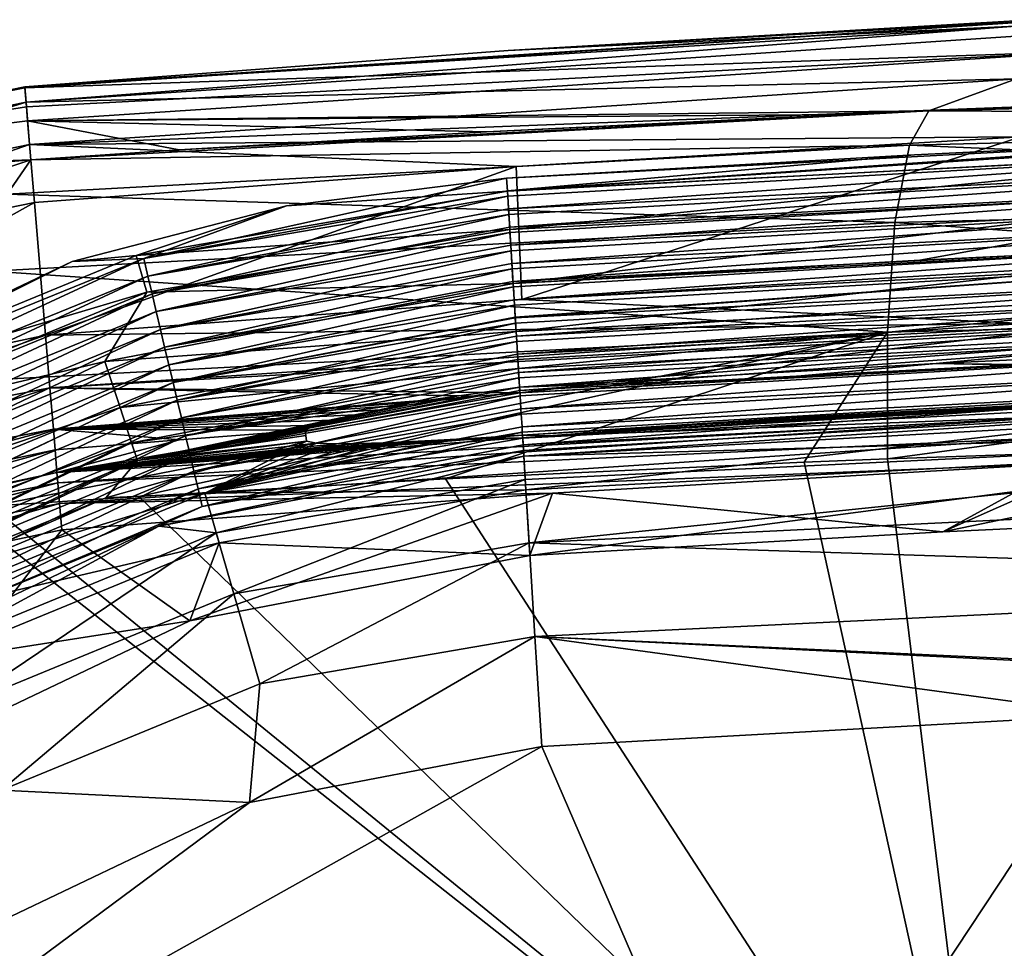
# Model space of a CAD drawing. Units: millimetres. Extents: x -186 to 175, y -432 to 92.
# Drawn here: x -145 to -128, y 75 to 91 of the extents above; entities that cross this region are included whole.
import ezdxf

# ---------------------------------------------------------------- set-up
doc = ezdxf.new("R2010")
doc.units = ezdxf.units.MM
doc.header["$LTSCALE"] = 65.185185
for name, color, linetype in [('104', 7, 'CONTINUOUS'), ('105', 7, 'CONTINUOUS'), ('107', 7, 'CONTINUOUS'), ('108', 7, 'CONTINUOUS'), ('111', 7, 'CONTINUOUS'), ('112', 7, 'CONTINUOUS'), ('12', 7, 'CONTINUOUS'), ('120', 7, 'CONTINUOUS'), ('121', 7, 'CONTINUOUS'), ('127', 7, 'CONTINUOUS'), ('128', 7, 'CONTINUOUS'), ('13', 7, 'CONTINUOUS'), ('15', 7, 'CONTINUOUS'), ('16', 7, 'CONTINUOUS'), ('174', 7, 'CONTINUOUS'), ('175', 7, 'CONTINUOUS'), ('183', 7, 'CONTINUOUS'), ('2', 7, 'CONTINUOUS'), ('28', 7, 'CONTINUOUS'), ('29', 7, 'CONTINUOUS'), ('5', 7, 'CONTINUOUS'), ('59', 7, 'CONTINUOUS'), ('6', 7, 'CONTINUOUS'), ('60', 7, 'CONTINUOUS'), ('85', 7, 'CONTINUOUS'), ('86', 7, 'CONTINUOUS'), ('95', 7, 'CONTINUOUS'), ('96', 7, 'CONTINUOUS')]:
    doc.layers.add(name, color=color, linetype=linetype)

msp = doc.modelspace()

# ---------------------------------------------------------------- linework, layer by layer
at = {"layer": '104', "linetype": 'Continuous'}
for points in [[(-136.188, 90.619, 319.008), (-144.5, 89.996, 319.008), (-126.729, 91.148, 321.795), (-136.188, 90.619, 319.008)], [(-126.729, 91.148, 321.795), (-144.5, 89.996, 319.008), (-144.498, 89.977, 321.886), (-126.729, 91.148, 321.795)], [(-126.729, 91.148, 321.795), (-144.498, 89.977, 321.886), (-126.153, 90.606, 341.894), (-126.729, 91.148, 321.795)], [(-127.476, 91.129, 319.008), (-136.188, 90.619, 319.008), (-126.729, 91.148, 321.795), (-127.476, 91.129, 319.008)], [(-126.153, 90.606, 341.894), (-144.498, 89.977, 321.886), (-144.471, 89.649, 336.203), (-126.153, 90.606, 341.894)], [(-144.451, 89.41, 341.896), (-126.153, 90.606, 341.894), (-144.471, 89.649, 336.203), (-144.451, 89.41, 341.896)], [(-126.153, 90.606, 341.894), (-144.451, 89.41, 341.896), (-128.96, 89.58, 356.279), (-126.153, 90.606, 341.894)], [(-124.074, 89.757, 357.107), (-126.153, 90.606, 341.894), (-128.96, 89.58, 356.279), (-124.074, 89.757, 357.107)], [(-128.96, 89.58, 356.279), (-144.451, 89.41, 341.896), (-130.397, 89.52, 356.028), (-128.96, 89.58, 356.279)], [(-130.397, 89.52, 356.028), (-144.451, 89.41, 341.896), (-136.564, 89.222, 354.907), (-130.397, 89.52, 356.028)], [(-136.564, 89.222, 354.907), (-144.451, 89.41, 341.896), (-141.847, 88.91, 353.893), (-136.564, 89.222, 354.907)], [(-141.847, 88.91, 353.893), (-144.451, 89.41, 341.896), (-144.395, 88.74, 353.379), (-141.847, 88.91, 353.893)]]:
    msp.add_3dface(points, dxfattribs=at)
at = {"layer": '105', "linetype": 'Continuous'}
for points in [[(-144.498, 89.977, 321.886), (-144.5, 89.996, 319.008), (-152.045, 88.451, 319.008), (-144.498, 89.977, 321.886)], [(-144.471, 89.649, 336.203), (-144.498, 89.977, 321.886), (-152.045, 88.451, 319.008), (-144.471, 89.649, 336.203)], [(-144.451, 89.41, 341.896), (-144.471, 89.649, 336.203), (-152.045, 88.451, 319.008), (-144.451, 89.41, 341.896)], [(-144.395, 88.74, 353.379), (-144.451, 89.41, 341.896), (-152.045, 88.451, 319.008), (-144.395, 88.74, 353.379)], [(-144.395, 88.74, 353.379), (-152.045, 88.451, 319.008), (-145.027, 88.689, 353.264), (-144.395, 88.74, 353.379)]]:
    msp.add_3dface(points, dxfattribs=at)
at = {"layer": '107', "linetype": 'Continuous'}
for points in [[(-109.265, 90.074, 359.372), (-124.074, 89.757, 357.107), (-128.96, 89.58, 356.279), (-109.265, 90.074, 359.372)], [(-109.265, 90.074, 359.372), (-128.96, 89.58, 356.279), (-109.538, 89.481, 361.5), (-109.265, 90.074, 359.372)], [(-128.96, 89.58, 356.279), (-141.847, 88.91, 353.893), (-144.395, 88.74, 353.379), (-128.96, 89.58, 356.279)], [(-128.96, 89.58, 356.279), (-144.395, 88.74, 353.379), (-129.29, 88.99, 358.395), (-128.96, 89.58, 356.279)], [(-128.96, 89.58, 356.279), (-136.564, 89.222, 354.907), (-141.847, 88.91, 353.893), (-128.96, 89.58, 356.279)], [(-128.96, 89.58, 356.279), (-130.397, 89.52, 356.028), (-136.564, 89.222, 354.907), (-128.96, 89.58, 356.279)], [(-109.538, 89.481, 361.5), (-128.96, 89.58, 356.279), (-129.29, 88.99, 358.395), (-109.538, 89.481, 361.5)], [(-109.77, 88.147, 363.266), (-109.538, 89.481, 361.5), (-129.29, 88.99, 358.395), (-109.77, 88.147, 363.266)], [(-129.29, 88.99, 358.395), (-144.395, 88.74, 353.379), (-144.801, 88.149, 355.475), (-129.29, 88.99, 358.395)], [(-129.542, 87.662, 360.157), (-129.29, 88.99, 358.395), (-144.801, 88.149, 355.475), (-129.542, 87.662, 360.157)], [(-129.542, 87.662, 360.157), (-109.77, 88.147, 363.266), (-129.29, 88.99, 358.395), (-129.542, 87.662, 360.157)], [(-145.072, 86.827, 357.232), (-129.542, 87.662, 360.157), (-144.801, 88.149, 355.475), (-145.072, 86.827, 357.232)], [(-109.912, 86.255, 364.43), (-109.77, 88.147, 363.266), (-129.542, 87.662, 360.157), (-109.912, 86.255, 364.43)], [(-129.669, 85.778, 361.327), (-129.542, 87.662, 360.157), (-145.072, 86.827, 357.232), (-129.669, 85.778, 361.327)], [(-129.669, 85.778, 361.327), (-109.912, 86.255, 364.43), (-129.542, 87.662, 360.157), (-129.669, 85.778, 361.327)], [(-145.171, 84.954, 358.41), (-129.669, 85.778, 361.327), (-145.072, 86.827, 357.232), (-145.171, 84.954, 358.41)], [(-129.667, 83.596, 361.741), (-109.912, 86.255, 364.43), (-129.669, 85.778, 361.327), (-129.667, 83.596, 361.741)], [(-129.667, 83.596, 361.741), (-124.782, 83.766, 362.568), (-109.912, 86.255, 364.43), (-129.667, 83.596, 361.741)], [(-145.085, 82.784, 358.85), (-129.669, 85.778, 361.327), (-145.171, 84.954, 358.41), (-145.085, 82.784, 358.85)], [(-145.085, 82.784, 358.85), (-142.541, 82.954, 359.357), (-129.669, 85.778, 361.327), (-145.085, 82.784, 358.85)], [(-142.541, 82.954, 359.357), (-137.265, 83.253, 360.371), (-129.669, 85.778, 361.327), (-142.541, 82.954, 359.357)], [(-137.265, 83.253, 360.371), (-131.103, 83.539, 361.49), (-129.669, 85.778, 361.327), (-137.265, 83.253, 360.371)], [(-131.103, 83.539, 361.49), (-129.667, 83.596, 361.741), (-129.669, 85.778, 361.327), (-131.103, 83.539, 361.49)]]:
    msp.add_3dface(points, dxfattribs=at)
at = {"layer": '108', "linetype": 'Continuous'}
for points in [[(-144.395, 88.74, 353.379), (-145.027, 88.689, 353.264), (-146, 88.204, 354.828), (-144.395, 88.74, 353.379)], [(-144.801, 88.149, 355.475), (-144.395, 88.74, 353.379), (-146, 88.204, 354.828), (-144.801, 88.149, 355.475)]]:
    msp.add_3dface(points, dxfattribs=at)
at = {"layer": '111', "linetype": 'Continuous'}
for points in [[(-131.349, 84.301, 320.857), (-126.698, 84.555, 320.842), (-135.495, 83.996, 321.156), (-131.349, 84.301, 320.857)], [(-135.495, 83.996, 321.156), (-126.698, 84.555, 320.842), (-126.657, 84.532, 320.999), (-135.495, 83.996, 321.156)], [(-126.614, 84.509, 321.156), (-135.495, 83.996, 321.156), (-126.657, 84.532, 320.999), (-126.614, 84.509, 321.156)], [(-135.944, 84.008, 320.894), (-131.349, 84.301, 320.857), (-135.495, 83.996, 321.156), (-135.944, 84.008, 320.894)], [(-139.682, 84.093, 318.687), (-139.669, 83.999, 319.289), (-143.947, 83.365, 321.156), (-139.682, 84.093, 318.687)], [(-141.843, 83.928, 318.687), (-139.682, 84.093, 318.687), (-143.947, 83.365, 321.156), (-141.843, 83.928, 318.687)], [(-136.658, 83.961, 320.882), (-135.944, 84.008, 320.894), (-143.947, 83.365, 321.156), (-136.658, 83.961, 320.882)], [(-143.947, 83.365, 321.156), (-135.944, 84.008, 320.894), (-135.495, 83.996, 321.156), (-143.947, 83.365, 321.156)], [(-139.669, 83.999, 319.289), (-139.655, 83.904, 319.891), (-143.947, 83.365, 321.156), (-139.669, 83.999, 319.289)], [(-137.291, 83.924, 320.839), (-136.658, 83.961, 320.882), (-143.947, 83.365, 321.156), (-137.291, 83.924, 320.839)], [(-143.979, 83.754, 318.687), (-141.843, 83.928, 318.687), (-143.947, 83.365, 321.156), (-143.979, 83.754, 318.687)], [(-137.845, 83.896, 320.771), (-137.291, 83.924, 320.839), (-143.947, 83.365, 321.156), (-137.845, 83.896, 320.771)], [(-139.655, 83.904, 319.891), (-139.483, 83.867, 320.208), (-143.947, 83.365, 321.156), (-139.655, 83.904, 319.891)], [(-138.33, 83.875, 320.682), (-137.845, 83.896, 320.771), (-143.947, 83.365, 321.156), (-138.33, 83.875, 320.682)], [(-138.759, 83.862, 320.569), (-138.33, 83.875, 320.682), (-143.947, 83.365, 321.156), (-138.759, 83.862, 320.569)], [(-139.483, 83.867, 320.208), (-139.144, 83.858, 320.422), (-143.947, 83.365, 321.156), (-139.483, 83.867, 320.208)], [(-139.144, 83.858, 320.422), (-138.759, 83.862, 320.569), (-143.947, 83.365, 321.156), (-139.144, 83.858, 320.422)]]:
    msp.add_3dface(points, dxfattribs=at)
at = {"layer": '112', "linetype": 'Continuous'}
for points in [[(-150.449, 82.378, 318.687), (-143.979, 83.754, 318.687), (-150.32, 82.009, 321.156), (-150.449, 82.378, 318.687)], [(-143.979, 83.754, 318.687), (-143.947, 83.365, 321.156), (-150.32, 82.009, 321.156), (-143.979, 83.754, 318.687)]]:
    msp.add_3dface(points, dxfattribs=at)
at = {"layer": '12', "linetype": 'Continuous'}
for points in [[(-135.994, 84.828, 317.187), (-142.564, 83.569, 317.187), (-135.988, 84.731, 317.8), (-135.994, 84.828, 317.187)], [(-135.988, 84.731, 317.8), (-142.564, 83.569, 317.187), (-136.712, 84.675, 317.81), (-135.988, 84.731, 317.8)], [(-136.712, 84.675, 317.81), (-142.564, 83.569, 317.187), (-137.343, 84.605, 317.846), (-136.712, 84.675, 317.81)], [(-137.343, 84.605, 317.846), (-142.564, 83.569, 317.187), (-137.895, 84.526, 317.904), (-137.343, 84.605, 317.846)], [(-137.895, 84.526, 317.904), (-142.564, 83.569, 317.187), (-138.384, 84.443, 317.982), (-137.895, 84.526, 317.904)], [(-138.384, 84.443, 317.982), (-142.564, 83.569, 317.187), (-138.825, 84.354, 318.086), (-138.384, 84.443, 317.982)], [(-138.825, 84.354, 318.086), (-142.564, 83.569, 317.187), (-139.214, 84.261, 318.222), (-138.825, 84.354, 318.086)], [(-139.214, 84.261, 318.222), (-142.564, 83.569, 317.187), (-139.527, 84.171, 318.406), (-139.214, 84.261, 318.222)], [(-142.564, 83.569, 317.187), (-139.682, 84.093, 318.687), (-139.527, 84.171, 318.406), (-142.564, 83.569, 317.187)], [(-139.669, 83.999, 319.289), (-139.682, 84.093, 318.687), (-142.564, 83.569, 317.187), (-139.669, 83.999, 319.289)], [(-139.655, 83.904, 319.891), (-139.669, 83.999, 319.289), (-142.564, 83.569, 317.187), (-139.655, 83.904, 319.891)], [(-143.104, 82.93, 319.891), (-139.655, 83.904, 319.891), (-142.564, 83.569, 317.187), (-143.104, 82.93, 319.891)], [(-148.602, 80.691, 317.187), (-143.104, 82.93, 319.891), (-142.564, 83.569, 317.187), (-148.602, 80.691, 317.187)], [(-146.385, 81.489, 319.891), (-143.104, 82.93, 319.891), (-148.602, 80.691, 317.187), (-146.385, 81.489, 319.891)]]:
    msp.add_3dface(points, dxfattribs=at)
at = {"layer": '120', "linetype": 'Continuous'}
for points in [[(-135.495, 83.996, 321.156), (-126.614, 84.509, 321.156), (-126.606, 84.331, 321.587), (-135.495, 83.996, 321.156)], [(-143.947, 83.365, 321.156), (-135.495, 83.996, 321.156), (-126.606, 84.331, 321.587), (-143.947, 83.365, 321.156)], [(-143.947, 83.365, 321.156), (-126.606, 84.331, 321.587), (-143.932, 83.187, 321.588), (-143.947, 83.365, 321.156)], [(-126.606, 84.331, 321.587), (-126.588, 83.976, 321.891), (-143.932, 83.187, 321.588), (-126.606, 84.331, 321.587)], [(-143.932, 83.187, 321.588), (-126.588, 83.976, 321.891), (-143.902, 82.832, 321.891), (-143.932, 83.187, 321.588)], [(-126.588, 83.976, 321.891), (-126.565, 83.523, 322), (-143.902, 82.832, 321.891), (-126.588, 83.976, 321.891)], [(-126.565, 83.523, 322), (-135.429, 83.01, 322), (-143.902, 82.832, 321.891), (-126.565, 83.523, 322)], [(-135.429, 83.01, 322), (-143.865, 82.38, 322), (-143.902, 82.832, 321.891), (-135.429, 83.01, 322)]]:
    msp.add_3dface(points, dxfattribs=at)
at = {"layer": '121', "linetype": 'Continuous'}
for points in [[(-150.32, 82.009, 321.156), (-143.947, 83.365, 321.156), (-149.381, 82.13, 321.588), (-150.32, 82.009, 321.156)], [(-143.947, 83.365, 321.156), (-143.932, 83.187, 321.588), (-149.381, 82.13, 321.588), (-143.947, 83.365, 321.156)], [(-143.932, 83.187, 321.588), (-149.276, 81.79, 321.891), (-149.381, 82.13, 321.588), (-143.932, 83.187, 321.588)], [(-143.932, 83.187, 321.588), (-143.902, 82.832, 321.891), (-149.276, 81.79, 321.891), (-143.932, 83.187, 321.588)], [(-143.902, 82.832, 321.891), (-143.865, 82.38, 322), (-149.994, 81.076, 322), (-143.902, 82.832, 321.891)], [(-143.902, 82.832, 321.891), (-149.994, 81.076, 322), (-149.276, 81.79, 321.891), (-143.902, 82.832, 321.891)]]:
    msp.add_3dface(points, dxfattribs=at)
at = {"layer": '127', "linetype": 'Continuous'}
for points in [[(-135.957, 86.337, 317), (-127.374, 86.841, 317), (-127.328, 85.923, 317.223), (-135.957, 86.337, 317)], [(-144.143, 85.723, 317), (-135.957, 86.337, 317), (-127.328, 85.923, 317.223), (-144.143, 85.723, 317)], [(-144.143, 85.723, 317), (-127.328, 85.923, 317.223), (-144.068, 84.819, 317.218), (-144.143, 85.723, 317)], [(-127.328, 85.923, 317.223), (-127.319, 85.761, 317.318), (-144.068, 84.819, 317.218), (-127.328, 85.923, 317.223)], [(-127.319, 85.761, 317.318), (-135.988, 84.731, 317.8), (-144.068, 84.819, 317.218), (-127.319, 85.761, 317.318)], [(-127.291, 85.211, 317.844), (-135.988, 84.731, 317.8), (-127.319, 85.761, 317.318), (-127.291, 85.211, 317.844)], [(-135.988, 84.731, 317.8), (-127.291, 85.211, 317.844), (-131.651, 84.982, 317.83), (-135.988, 84.731, 317.8)], [(-135.988, 84.731, 317.8), (-136.712, 84.675, 317.81), (-144.068, 84.819, 317.218), (-135.988, 84.731, 317.8)], [(-144.068, 84.819, 317.218), (-136.712, 84.675, 317.81), (-144.009, 84.111, 317.824), (-144.068, 84.819, 317.218)], [(-136.712, 84.675, 317.81), (-137.343, 84.605, 317.846), (-144.009, 84.111, 317.824), (-136.712, 84.675, 317.81)], [(-137.343, 84.605, 317.846), (-137.895, 84.526, 317.904), (-144.009, 84.111, 317.824), (-137.343, 84.605, 317.846)], [(-137.895, 84.526, 317.904), (-138.384, 84.443, 317.982), (-144.009, 84.111, 317.824), (-137.895, 84.526, 317.904)], [(-138.384, 84.443, 317.982), (-138.825, 84.354, 318.086), (-144.009, 84.111, 317.824), (-138.384, 84.443, 317.982)], [(-138.825, 84.354, 318.086), (-139.214, 84.261, 318.222), (-144.009, 84.111, 317.824), (-138.825, 84.354, 318.086)], [(-139.214, 84.261, 318.222), (-139.527, 84.171, 318.406), (-144.009, 84.111, 317.824), (-139.214, 84.261, 318.222)], [(-139.527, 84.171, 318.406), (-139.682, 84.093, 318.687), (-144.009, 84.111, 317.824), (-139.527, 84.171, 318.406)], [(-139.682, 84.093, 318.687), (-141.843, 83.928, 318.687), (-144.009, 84.111, 317.824), (-139.682, 84.093, 318.687)], [(-141.843, 83.928, 318.687), (-143.979, 83.754, 318.687), (-144.009, 84.111, 317.824), (-141.843, 83.928, 318.687)]]:
    msp.add_3dface(points, dxfattribs=at)
at = {"layer": '128', "linetype": 'Continuous'}
for points in [[(-151.1, 84.243, 317), (-144.143, 85.723, 317), (-149.865, 83.695, 317.218), (-151.1, 84.243, 317)], [(-144.143, 85.723, 317), (-144.068, 84.819, 317.218), (-149.865, 83.695, 317.218), (-144.143, 85.723, 317)], [(-149.865, 83.695, 317.218), (-144.068, 84.819, 317.218), (-149.655, 83.016, 317.824), (-149.865, 83.695, 317.218)], [(-144.068, 84.819, 317.218), (-144.009, 84.111, 317.824), (-149.655, 83.016, 317.824), (-144.068, 84.819, 317.218)], [(-143.979, 83.754, 318.687), (-150.449, 82.378, 318.687), (-144.009, 84.111, 317.824), (-143.979, 83.754, 318.687)], [(-144.009, 84.111, 317.824), (-150.449, 82.378, 318.687), (-149.655, 83.016, 317.824), (-144.009, 84.111, 317.824)]]:
    msp.add_3dface(points, dxfattribs=at)
at = {"layer": '13', "linetype": 'Continuous'}
for points in [[(-128.83, 85.236, 317.187), (-126.932, 85.217, 317.92), (-122.069, 85.559, 317.187), (-128.83, 85.236, 317.187)], [(-135.994, 84.828, 317.187), (-131.651, 84.982, 317.83), (-128.83, 85.236, 317.187), (-135.994, 84.828, 317.187)], [(-131.651, 84.982, 317.83), (-127.291, 85.211, 317.844), (-128.83, 85.236, 317.187), (-131.651, 84.982, 317.83)], [(-127.291, 85.211, 317.844), (-126.932, 85.217, 317.92), (-128.83, 85.236, 317.187), (-127.291, 85.211, 317.844)], [(-135.994, 84.828, 317.187), (-135.988, 84.731, 317.8), (-131.651, 84.982, 317.83), (-135.994, 84.828, 317.187)]]:
    msp.add_3dface(points, dxfattribs=at)
at = {"layer": '15', "linetype": 'Continuous'}
for points in [[(-129.111, 87.014, 315.509), (-136.105, 86.615, 315.509), (-122.114, 87.349, 315.509), (-129.111, 87.014, 315.509)], [(-122.114, 87.349, 315.509), (-136.105, 86.615, 315.509), (-136.053, 85.786, 315.777), (-122.114, 87.349, 315.509)], [(-122.113, 86.516, 315.778), (-122.114, 87.349, 315.509), (-136.053, 85.786, 315.777), (-122.113, 86.516, 315.778)], [(-136.014, 85.149, 316.375), (-122.113, 86.516, 315.778), (-136.053, 85.786, 315.777), (-136.014, 85.149, 316.375)], [(-122.097, 85.879, 316.375), (-122.113, 86.516, 315.778), (-136.014, 85.149, 316.375), (-122.097, 85.879, 316.375)], [(-135.994, 84.828, 317.187), (-122.097, 85.879, 316.375), (-136.014, 85.149, 316.375), (-135.994, 84.828, 317.187)], [(-135.994, 84.828, 317.187), (-128.83, 85.236, 317.187), (-122.097, 85.879, 316.375), (-135.994, 84.828, 317.187)], [(-128.83, 85.236, 317.187), (-122.069, 85.559, 317.187), (-122.097, 85.879, 316.375), (-128.83, 85.236, 317.187)]]:
    msp.add_3dface(points, dxfattribs=at)
at = {"layer": '16', "linetype": 'Continuous'}
for points in [[(-136.053, 85.786, 315.777), (-136.105, 86.615, 315.509), (-143.122, 85.27, 315.509), (-136.053, 85.786, 315.777)], [(-136.053, 85.786, 315.777), (-143.122, 85.27, 315.509), (-142.863, 84.481, 315.777), (-136.053, 85.786, 315.777)], [(-136.014, 85.149, 316.375), (-136.053, 85.786, 315.777), (-142.863, 84.481, 315.777), (-136.014, 85.149, 316.375)], [(-143.122, 85.27, 315.509), (-149.572, 82.195, 315.509), (-142.863, 84.481, 315.777), (-143.122, 85.27, 315.509)], [(-136.014, 85.149, 316.375), (-142.863, 84.481, 315.777), (-142.664, 83.874, 316.375), (-136.014, 85.149, 316.375)], [(-135.994, 84.828, 317.187), (-136.014, 85.149, 316.375), (-142.664, 83.874, 316.375), (-135.994, 84.828, 317.187)], [(-142.564, 83.569, 317.187), (-135.994, 84.828, 317.187), (-142.664, 83.874, 316.375), (-142.564, 83.569, 317.187)], [(-142.863, 84.481, 315.777), (-149.572, 82.195, 315.509), (-149.122, 81.497, 315.777), (-142.863, 84.481, 315.777)], [(-142.863, 84.481, 315.777), (-149.122, 81.497, 315.777), (-142.664, 83.874, 316.375), (-142.863, 84.481, 315.777)], [(-142.664, 83.874, 316.375), (-149.122, 81.497, 315.777), (-148.776, 80.961, 316.375), (-142.664, 83.874, 316.375)], [(-142.564, 83.569, 317.187), (-142.664, 83.874, 316.375), (-148.776, 80.961, 316.375), (-142.564, 83.569, 317.187)], [(-148.602, 80.691, 317.187), (-142.564, 83.569, 317.187), (-148.776, 80.961, 316.375), (-148.602, 80.691, 317.187)]]:
    msp.add_3dface(points, dxfattribs=at)
at = {"layer": '174', "linetype": 'Continuous'}
for points in [[(-136.188, 90.619, 319.008), (-127.476, 91.129, 319.008), (-127.471, 91.035, 318.395), (-136.188, 90.619, 319.008)], [(-144.5, 89.996, 319.008), (-136.188, 90.619, 319.008), (-127.471, 91.035, 318.395), (-144.5, 89.996, 319.008)], [(-144.5, 89.996, 319.008), (-127.471, 91.035, 318.395), (-144.478, 89.732, 318.005), (-144.5, 89.996, 319.008)], [(-127.471, 91.035, 318.395), (-127.462, 90.864, 318.004), (-144.478, 89.732, 318.005), (-127.471, 91.035, 318.395)], [(-127.462, 90.864, 318.004), (-127.425, 90.132, 317.269), (-144.478, 89.732, 318.005), (-127.462, 90.864, 318.004)], [(-144.478, 89.732, 318.005), (-127.425, 90.132, 317.269), (-144.417, 89.002, 317.269), (-144.478, 89.732, 318.005)], [(-127.425, 90.132, 317.269), (-127.401, 89.65, 317.068), (-144.417, 89.002, 317.269), (-127.425, 90.132, 317.269)], [(-127.401, 89.65, 317.068), (-127.374, 89.132, 317), (-144.417, 89.002, 317.269), (-127.401, 89.65, 317.068)], [(-127.374, 89.132, 317), (-136.055, 88.623, 317), (-144.417, 89.002, 317.269), (-127.374, 89.132, 317)], [(-136.055, 88.623, 317), (-144.333, 88.003, 317), (-144.417, 89.002, 317.269), (-136.055, 88.623, 317)]]:
    msp.add_3dface(points, dxfattribs=at)
at = {"layer": '175', "linetype": 'Continuous'}
for points in [[(-152.045, 88.451, 319.008), (-144.5, 89.996, 319.008), (-151.962, 88.2, 318.005), (-152.045, 88.451, 319.008)], [(-144.5, 89.996, 319.008), (-144.478, 89.732, 318.005), (-151.962, 88.2, 318.005), (-144.5, 89.996, 319.008)], [(-144.478, 89.732, 318.005), (-151.731, 87.504, 317.269), (-151.962, 88.2, 318.005), (-144.478, 89.732, 318.005)], [(-144.478, 89.732, 318.005), (-144.417, 89.002, 317.269), (-151.731, 87.504, 317.269), (-144.478, 89.732, 318.005)], [(-144.417, 89.002, 317.269), (-151.415, 86.553, 317), (-151.731, 87.504, 317.269), (-144.417, 89.002, 317.269)], [(-144.333, 88.003, 317), (-151.415, 86.553, 317), (-144.417, 89.002, 317.269), (-144.333, 88.003, 317)]]:
    msp.add_3dface(points, dxfattribs=at)
at = {"layer": '183', "linetype": 'Continuous'}
for points in [[(-121.615, 82.678, 322), (-128.717, 82.341, 322), (-125.444, 83.793, 322), (-121.615, 82.678, 322)], [(-128.717, 82.341, 322), (-126.565, 83.523, 322), (-125.444, 83.793, 322), (-128.717, 82.341, 322)], [(-126.565, 83.523, 322), (-128.717, 82.341, 322), (-135.429, 83.01, 322), (-126.565, 83.523, 322)], [(-141.66, 80.816, 322), (-143.865, 82.38, 322), (-135.429, 83.01, 322), (-141.66, 80.816, 322)], [(-135.816, 81.936, 322), (-141.66, 80.816, 322), (-135.429, 83.01, 322), (-135.816, 81.936, 322)], [(-128.717, 82.341, 322), (-135.816, 81.936, 322), (-135.429, 83.01, 322), (-128.717, 82.341, 322)], [(-143.865, 82.38, 322), (-147.033, 78.255, 322), (-149.994, 81.076, 322), (-143.865, 82.38, 322)], [(-141.66, 80.816, 322), (-147.033, 78.255, 322), (-143.865, 82.38, 322), (-141.66, 80.816, 322)]]:
    msp.add_3dface(points, dxfattribs=at)
at = {"layer": '2', "linetype": 'Continuous'}
for points in [[(-116.514, 79.59, 2), (-115.763, 79.616, 2), (-131.887, 70.042, 2), (-116.514, 79.59, 2)], [(-131.887, 70.042, 2), (-115.763, 79.616, 2), (-113.089, 70.042, 2), (-131.887, 70.042, 2)], [(-125.829, 79.195, 2), (-116.514, 79.59, 2), (-131.887, 70.042, 2), (-125.829, 79.195, 2)], [(-135.613, 78.655, 2), (-125.829, 79.195, 2), (-131.887, 70.042, 2), (-135.613, 78.655, 2)], [(-140.635, 77.692, 2), (-135.613, 78.655, 2), (-150.818, 70.136, 2), (-140.635, 77.692, 2)], [(-150.818, 70.136, 2), (-135.613, 78.655, 2), (-131.887, 70.042, 2), (-150.818, 70.136, 2)], [(-145.252, 75.492, 2), (-140.635, 77.692, 2), (-150.818, 70.136, 2), (-145.252, 75.492, 2)]]:
    msp.add_3dface(points, dxfattribs=at)
at = {"layer": '28', "linetype": 'Continuous'}
for points in [[(-142.194, 82.442, 6.922), (-135.921, 83.645, 6.922), (-141.209, 82.326, 5.036), (-142.194, 82.442, 6.922)], [(-141.209, 82.326, 5.036), (-135.921, 83.645, 6.922), (-135.896, 83.244, 5.036), (-141.209, 82.326, 5.036)], [(-141.209, 82.326, 5.036), (-135.896, 83.244, 5.036), (-140.907, 81.28, 3.438), (-141.209, 82.326, 5.036)], [(-135.896, 83.244, 5.036), (-135.829, 82.157, 3.438), (-140.907, 81.28, 3.438), (-135.896, 83.244, 5.036)], [(-147.96, 79.694, 6.922), (-142.194, 82.442, 6.922), (-146.195, 80.276, 5.036), (-147.96, 79.694, 6.922)], [(-146.195, 80.276, 5.036), (-142.194, 82.442, 6.922), (-141.209, 82.326, 5.036), (-146.195, 80.276, 5.036)], [(-146.195, 80.276, 5.036), (-141.209, 82.326, 5.036), (-145.673, 79.32, 3.438), (-146.195, 80.276, 5.036)], [(-141.209, 82.326, 5.036), (-140.907, 81.28, 3.438), (-145.673, 79.32, 3.438), (-141.209, 82.326, 5.036)], [(-135.829, 82.157, 3.438), (-140.46, 79.729, 2.373), (-140.907, 81.28, 3.438), (-135.829, 82.157, 3.438)], [(-135.73, 80.547, 2.373), (-140.46, 79.729, 2.373), (-135.829, 82.157, 3.438), (-135.73, 80.547, 2.373)], [(-140.907, 81.28, 3.438), (-144.9, 77.904, 2.373), (-145.673, 79.32, 3.438), (-140.907, 81.28, 3.438)], [(-140.46, 79.729, 2.373), (-144.9, 77.904, 2.373), (-140.907, 81.28, 3.438), (-140.46, 79.729, 2.373)], [(-135.613, 78.655, 2), (-140.635, 77.692, 2), (-135.73, 80.547, 2.373), (-135.613, 78.655, 2)], [(-135.73, 80.547, 2.373), (-140.635, 77.692, 2), (-140.46, 79.729, 2.373), (-135.73, 80.547, 2.373)], [(-140.46, 79.729, 2.373), (-140.635, 77.692, 2), (-144.9, 77.904, 2.373), (-140.46, 79.729, 2.373)], [(-140.635, 77.692, 2), (-145.252, 75.492, 2), (-144.9, 77.904, 2.373), (-140.635, 77.692, 2)]]:
    msp.add_3dface(points, dxfattribs=at)
at = {"layer": '29', "linetype": 'Continuous'}
for points in [[(-135.921, 83.645, 6.922), (-126.072, 84.188, 6.922), (-115.892, 84.211, 5.033), (-135.921, 83.645, 6.922)], [(-135.896, 83.244, 5.036), (-135.921, 83.645, 6.922), (-115.892, 84.211, 5.033), (-135.896, 83.244, 5.036)], [(-135.829, 82.157, 3.438), (-135.896, 83.244, 5.036), (-115.892, 84.211, 5.033), (-135.829, 82.157, 3.438)], [(-115.853, 83.123, 3.437), (-135.829, 82.157, 3.438), (-115.892, 84.211, 5.033), (-115.853, 83.123, 3.437)], [(-115.797, 81.512, 2.373), (-135.829, 82.157, 3.438), (-115.853, 83.123, 3.437), (-115.797, 81.512, 2.373)], [(-135.73, 80.547, 2.373), (-135.829, 82.157, 3.438), (-115.797, 81.512, 2.373), (-135.73, 80.547, 2.373)], [(-115.763, 79.616, 2), (-135.73, 80.547, 2.373), (-115.797, 81.512, 2.373), (-115.763, 79.616, 2)], [(-115.763, 79.616, 2), (-116.514, 79.59, 2), (-135.73, 80.547, 2.373), (-115.763, 79.616, 2)], [(-116.514, 79.59, 2), (-125.829, 79.195, 2), (-135.73, 80.547, 2.373), (-116.514, 79.59, 2)], [(-125.829, 79.195, 2), (-135.613, 78.655, 2), (-135.73, 80.547, 2.373), (-125.829, 79.195, 2)]]:
    msp.add_3dface(points, dxfattribs=at)
at = {"layer": '5', "linetype": 'Continuous'}
for points in [[(-136.203, 88.207, 299.464), (-142.455, 87.044, 293.488), (-136.217, 88.426, 313.486), (-136.203, 88.207, 299.464)], [(-136.217, 88.426, 313.486), (-142.455, 87.044, 293.488), (-139.998, 87.949, 313.486), (-136.217, 88.426, 313.486)], [(-136.197, 88.114, 293.488), (-142.455, 87.044, 293.488), (-136.203, 88.207, 299.464), (-136.197, 88.114, 293.488)], [(-142.455, 87.044, 293.488), (-136.197, 88.114, 293.488), (-142.383, 86.739, 273.471), (-142.455, 87.044, 293.488)], [(-142.383, 86.739, 273.471), (-136.197, 88.114, 293.488), (-136.184, 87.895, 279.446), (-142.383, 86.739, 273.471)], [(-139.998, 87.949, 313.486), (-142.455, 87.044, 293.488), (-143.688, 86.994, 313.486), (-139.998, 87.949, 313.486)], [(-136.178, 87.802, 273.471), (-142.383, 86.739, 273.471), (-136.184, 87.895, 279.446), (-136.178, 87.802, 273.471)], [(-142.383, 86.739, 273.471), (-136.178, 87.802, 273.471), (-142.311, 86.435, 253.453), (-142.383, 86.739, 273.471)], [(-142.311, 86.435, 253.453), (-136.178, 87.802, 273.471), (-136.164, 87.583, 259.429), (-142.311, 86.435, 253.453)], [(-136.159, 87.489, 253.453), (-142.311, 86.435, 253.453), (-136.164, 87.583, 259.429), (-136.159, 87.489, 253.453)], [(-142.311, 86.435, 253.453), (-136.159, 87.489, 253.453), (-142.239, 86.13, 233.436), (-142.311, 86.435, 253.453)], [(-142.239, 86.13, 233.436), (-136.159, 87.489, 253.453), (-136.145, 87.27, 239.411), (-142.239, 86.13, 233.436)], [(-136.139, 87.177, 233.436), (-142.239, 86.13, 233.436), (-136.145, 87.27, 239.411), (-136.139, 87.177, 233.436)], [(-142.239, 86.13, 233.436), (-136.139, 87.177, 233.436), (-142.167, 85.825, 213.418), (-142.239, 86.13, 233.436)], [(-142.167, 85.825, 213.418), (-136.139, 87.177, 233.436), (-136.126, 86.958, 219.394), (-142.167, 85.825, 213.418)], [(-142.455, 87.044, 293.488), (-148.447, 84.605, 293.488), (-143.688, 86.994, 313.486), (-142.455, 87.044, 293.488)], [(-148.447, 84.605, 293.488), (-142.455, 87.044, 293.488), (-148.309, 84.324, 273.471), (-148.447, 84.605, 293.488)], [(-148.309, 84.324, 273.471), (-142.455, 87.044, 293.488), (-142.383, 86.739, 273.471), (-148.309, 84.324, 273.471)], [(-143.688, 86.994, 313.486), (-148.447, 84.605, 293.488), (-150.555, 83.72, 313.486), (-143.688, 86.994, 313.486)], [(-136.12, 86.865, 213.418), (-142.167, 85.825, 213.418), (-136.126, 86.958, 219.394), (-136.12, 86.865, 213.418)], [(-142.167, 85.825, 213.418), (-136.12, 86.865, 213.418), (-142.096, 85.52, 193.401), (-142.167, 85.825, 213.418)], [(-142.096, 85.52, 193.401), (-136.12, 86.865, 213.418), (-136.107, 86.646, 199.377), (-142.096, 85.52, 193.401)], [(-148.309, 84.324, 273.471), (-142.383, 86.739, 273.471), (-148.172, 84.043, 253.453), (-148.309, 84.324, 273.471)], [(-148.172, 84.043, 253.453), (-142.383, 86.739, 273.471), (-142.311, 86.435, 253.453), (-148.172, 84.043, 253.453)], [(-136.101, 86.553, 193.401), (-142.096, 85.52, 193.401), (-136.107, 86.646, 199.377), (-136.101, 86.553, 193.401)], [(-142.096, 85.52, 193.401), (-136.101, 86.553, 193.401), (-142.024, 85.215, 173.383), (-142.096, 85.52, 193.401)], [(-142.024, 85.215, 173.383), (-136.101, 86.553, 193.401), (-136.087, 86.334, 179.359), (-142.024, 85.215, 173.383)], [(-148.172, 84.043, 253.453), (-142.311, 86.435, 253.453), (-148.034, 83.762, 233.436), (-148.172, 84.043, 253.453)], [(-148.034, 83.762, 233.436), (-142.311, 86.435, 253.453), (-142.239, 86.13, 233.436), (-148.034, 83.762, 233.436)], [(-136.082, 86.241, 173.383), (-142.024, 85.215, 173.383), (-136.087, 86.334, 179.359), (-136.082, 86.241, 173.383)], [(-142.024, 85.215, 173.383), (-136.082, 86.241, 173.383), (-141.952, 84.911, 153.366), (-142.024, 85.215, 173.383)], [(-141.952, 84.911, 153.366), (-136.082, 86.241, 173.383), (-136.069, 86.035, 160.204), (-141.952, 84.911, 153.366)], [(-148.034, 83.762, 233.436), (-142.239, 86.13, 233.436), (-147.896, 83.48, 213.418), (-148.034, 83.762, 233.436)], [(-147.896, 83.48, 213.418), (-142.239, 86.13, 233.436), (-142.167, 85.825, 213.418), (-147.896, 83.48, 213.418)], [(-136.068, 86.022, 159.342), (-141.952, 84.911, 153.366), (-136.069, 86.035, 160.204), (-136.068, 86.022, 159.342)], [(-136.062, 85.929, 153.365), (-141.952, 84.911, 153.366), (-136.068, 86.022, 159.342), (-136.062, 85.929, 153.365)], [(-147.896, 83.48, 213.418), (-142.167, 85.825, 213.418), (-147.758, 83.199, 193.401), (-147.896, 83.48, 213.418)], [(-147.758, 83.199, 193.401), (-142.167, 85.825, 213.418), (-142.096, 85.52, 193.401), (-147.758, 83.199, 193.401)], [(-141.952, 84.911, 153.366), (-136.062, 85.929, 153.365), (-141.88, 84.606, 133.348), (-141.952, 84.911, 153.366)], [(-141.88, 84.606, 133.348), (-136.062, 85.929, 153.365), (-136.049, 85.71, 139.324), (-141.88, 84.606, 133.348)], [(-136.043, 85.616, 133.348), (-141.88, 84.606, 133.348), (-136.049, 85.71, 139.324), (-136.043, 85.616, 133.348)], [(-147.758, 83.199, 193.401), (-142.096, 85.52, 193.401), (-147.62, 82.918, 173.383), (-147.758, 83.199, 193.401)], [(-147.62, 82.918, 173.383), (-142.096, 85.52, 193.401), (-142.024, 85.215, 173.383), (-147.62, 82.918, 173.383)], [(-141.88, 84.606, 133.348), (-136.043, 85.616, 133.348), (-141.808, 84.301, 113.33), (-141.88, 84.606, 133.348)], [(-141.808, 84.301, 113.33), (-136.043, 85.616, 133.348), (-136.029, 85.397, 119.307), (-141.808, 84.301, 113.33)], [(-136.024, 85.304, 113.33), (-141.808, 84.301, 113.33), (-136.029, 85.397, 119.307), (-136.024, 85.304, 113.33)], [(-147.62, 82.918, 173.383), (-142.024, 85.215, 173.383), (-147.483, 82.637, 153.366), (-147.62, 82.918, 173.383)], [(-147.483, 82.637, 153.366), (-142.024, 85.215, 173.383), (-141.952, 84.911, 153.366), (-147.483, 82.637, 153.366)], [(-141.808, 84.301, 113.33), (-136.024, 85.304, 113.33), (-141.736, 83.996, 93.313), (-141.808, 84.301, 113.33)], [(-141.736, 83.996, 93.313), (-136.024, 85.304, 113.33), (-136.01, 85.085, 99.29), (-141.736, 83.996, 93.313)], [(-136.004, 84.992, 93.313), (-141.736, 83.996, 93.313), (-136.01, 85.085, 99.29), (-136.004, 84.992, 93.313)], [(-141.736, 83.996, 93.313), (-136.004, 84.992, 93.313), (-141.665, 83.691, 73.295), (-141.736, 83.996, 93.313)], [(-141.665, 83.691, 73.295), (-136.004, 84.992, 93.313), (-135.991, 84.773, 79.272), (-141.665, 83.691, 73.295)], [(-147.483, 82.637, 153.366), (-141.952, 84.911, 153.366), (-147.345, 82.356, 133.348), (-147.483, 82.637, 153.366)], [(-147.345, 82.356, 133.348), (-141.952, 84.911, 153.366), (-141.88, 84.606, 133.348), (-147.345, 82.356, 133.348)], [(-135.985, 84.68, 73.295), (-141.665, 83.691, 73.295), (-135.991, 84.773, 79.272), (-135.985, 84.68, 73.295)], [(-141.665, 83.691, 73.295), (-135.985, 84.68, 73.295), (-141.593, 83.387, 53.278), (-141.665, 83.691, 73.295)], [(-141.593, 83.387, 53.278), (-135.985, 84.68, 73.295), (-135.972, 84.461, 59.255), (-141.593, 83.387, 53.278)], [(-147.345, 82.356, 133.348), (-141.88, 84.606, 133.348), (-147.207, 82.075, 113.33), (-147.345, 82.356, 133.348)], [(-147.207, 82.075, 113.33), (-141.88, 84.606, 133.348), (-141.808, 84.301, 113.33), (-147.207, 82.075, 113.33)], [(-147.207, 82.075, 113.33), (-141.808, 84.301, 113.33), (-147.069, 81.794, 93.313), (-147.207, 82.075, 113.33)], [(-147.069, 81.794, 93.313), (-141.808, 84.301, 113.33), (-141.736, 83.996, 93.313), (-147.069, 81.794, 93.313)], [(-135.966, 84.368, 53.278), (-141.593, 83.387, 53.278), (-135.972, 84.461, 59.255), (-135.966, 84.368, 53.278)], [(-141.593, 83.387, 53.278), (-135.966, 84.368, 53.278), (-141.521, 83.082, 33.26), (-141.593, 83.387, 53.278)], [(-141.521, 83.082, 33.26), (-135.966, 84.368, 53.278), (-135.952, 84.149, 39.238), (-141.521, 83.082, 33.26)], [(-135.947, 84.055, 33.26), (-141.521, 83.082, 33.26), (-135.952, 84.149, 39.238), (-135.947, 84.055, 33.26)], [(-147.069, 81.794, 93.313), (-141.736, 83.996, 93.313), (-146.931, 81.513, 73.295), (-147.069, 81.794, 93.313)], [(-146.931, 81.513, 73.295), (-141.736, 83.996, 93.313), (-141.665, 83.691, 73.295), (-146.931, 81.513, 73.295)], [(-141.521, 83.082, 33.26), (-135.947, 84.055, 33.26), (-141.449, 82.777, 13.243), (-141.521, 83.082, 33.26)], [(-141.449, 82.777, 13.243), (-135.947, 84.055, 33.26), (-135.933, 83.837, 19.22), (-141.449, 82.777, 13.243)], [(-135.927, 83.743, 13.243), (-141.449, 82.777, 13.243), (-135.933, 83.837, 19.22), (-135.927, 83.743, 13.243)], [(-146.931, 81.513, 73.295), (-141.665, 83.691, 73.295), (-146.793, 81.232, 53.278), (-146.931, 81.513, 73.295)], [(-146.793, 81.232, 53.278), (-141.665, 83.691, 73.295), (-141.593, 83.387, 53.278), (-146.793, 81.232, 53.278)], [(-141.449, 82.777, 13.243), (-135.927, 83.743, 13.243), (-142.194, 82.442, 6.922), (-141.449, 82.777, 13.243)], [(-142.194, 82.442, 6.922), (-135.927, 83.743, 13.243), (-135.921, 83.645, 6.922), (-142.194, 82.442, 6.922)], [(-146.793, 81.232, 53.278), (-141.593, 83.387, 53.278), (-146.656, 80.95, 33.26), (-146.793, 81.232, 53.278)], [(-146.656, 80.95, 33.26), (-141.593, 83.387, 53.278), (-141.521, 83.082, 33.26), (-146.656, 80.95, 33.26)], [(-146.656, 80.95, 33.26), (-141.521, 83.082, 33.26), (-146.518, 80.669, 13.243), (-146.656, 80.95, 33.26)], [(-146.518, 80.669, 13.243), (-141.521, 83.082, 33.26), (-141.449, 82.777, 13.243), (-146.518, 80.669, 13.243)], [(-146.518, 80.669, 13.243), (-141.449, 82.777, 13.243), (-142.194, 82.442, 6.922), (-146.518, 80.669, 13.243)], [(-147.96, 79.694, 6.922), (-146.518, 80.669, 13.243), (-142.194, 82.442, 6.922), (-147.96, 79.694, 6.922)]]:
    msp.add_3dface(points, dxfattribs=at)
at = {"layer": '59', "linetype": 'Continuous'}
for points in [[(-121.701, 84.697, 320.972), (-126.698, 84.555, 320.842), (-135.94, 83.955, 320.969), (-121.701, 84.697, 320.972)], [(-135.886, 83.068, 321.728), (-121.701, 84.697, 320.972), (-135.94, 83.955, 320.969), (-135.886, 83.068, 321.728)], [(-121.663, 83.804, 321.731), (-121.701, 84.697, 320.972), (-135.886, 83.068, 321.728), (-121.663, 83.804, 321.731)], [(-131.349, 84.301, 320.857), (-135.944, 84.008, 320.894), (-126.698, 84.555, 320.842), (-131.349, 84.301, 320.857)], [(-126.698, 84.555, 320.842), (-135.944, 84.008, 320.894), (-135.94, 83.955, 320.969), (-126.698, 84.555, 320.842)], [(-135.816, 81.936, 322), (-121.663, 83.804, 321.731), (-135.886, 83.068, 321.728), (-135.816, 81.936, 322)], [(-128.717, 82.341, 322), (-121.663, 83.804, 321.731), (-135.816, 81.936, 322), (-128.717, 82.341, 322)], [(-121.615, 82.678, 322), (-121.663, 83.804, 321.731), (-128.717, 82.341, 322), (-121.615, 82.678, 322)]]:
    msp.add_3dface(points, dxfattribs=at)
at = {"layer": '6', "linetype": 'Continuous'}
for points in [[(-120.526, 89.238, 313.906), (-136.203, 88.207, 299.464), (-121.333, 89.2, 313.592), (-120.526, 89.238, 313.906)], [(-136.203, 88.207, 299.464), (-120.526, 89.238, 313.906), (-120.457, 89.015, 299.464), (-136.203, 88.207, 299.464)], [(-121.333, 89.2, 313.592), (-136.203, 88.207, 299.464), (-122.192, 89.161, 313.486), (-121.333, 89.2, 313.592)], [(-122.192, 89.161, 313.486), (-136.203, 88.207, 299.464), (-129.206, 88.826, 313.486), (-122.192, 89.161, 313.486)], [(-136.197, 88.114, 293.488), (-136.203, 88.207, 299.464), (-120.457, 89.015, 299.464), (-136.197, 88.114, 293.488)], [(-136.184, 87.895, 279.446), (-136.197, 88.114, 293.488), (-120.457, 89.015, 299.464), (-136.184, 87.895, 279.446)], [(-136.184, 87.895, 279.446), (-120.457, 89.015, 299.464), (-120.512, 88.7, 279.446), (-136.184, 87.895, 279.446)], [(-136.203, 88.207, 299.464), (-136.217, 88.426, 313.486), (-129.206, 88.826, 313.486), (-136.203, 88.207, 299.464)], [(-136.178, 87.802, 273.471), (-136.184, 87.895, 279.446), (-120.512, 88.7, 279.446), (-136.178, 87.802, 273.471)], [(-136.164, 87.583, 259.429), (-136.178, 87.802, 273.471), (-120.512, 88.7, 279.446), (-136.164, 87.583, 259.429)], [(-136.164, 87.583, 259.429), (-120.512, 88.7, 279.446), (-120.567, 88.384, 259.429), (-136.164, 87.583, 259.429)], [(-136.159, 87.489, 253.453), (-136.164, 87.583, 259.429), (-120.567, 88.384, 259.429), (-136.159, 87.489, 253.453)], [(-136.145, 87.27, 239.411), (-136.159, 87.489, 253.453), (-120.567, 88.384, 259.429), (-136.145, 87.27, 239.411)], [(-136.145, 87.27, 239.411), (-120.567, 88.384, 259.429), (-120.622, 88.069, 239.411), (-136.145, 87.27, 239.411)], [(-136.139, 87.177, 233.436), (-136.145, 87.27, 239.411), (-120.622, 88.069, 239.411), (-136.139, 87.177, 233.436)], [(-136.126, 86.958, 219.394), (-136.139, 87.177, 233.436), (-120.622, 88.069, 239.411), (-136.126, 86.958, 219.394)], [(-136.126, 86.958, 219.394), (-120.622, 88.069, 239.411), (-120.677, 87.754, 219.394), (-136.126, 86.958, 219.394)], [(-136.12, 86.865, 213.418), (-136.126, 86.958, 219.394), (-120.677, 87.754, 219.394), (-136.12, 86.865, 213.418)], [(-136.107, 86.646, 199.377), (-136.12, 86.865, 213.418), (-120.677, 87.754, 219.394), (-136.107, 86.646, 199.377)], [(-136.107, 86.646, 199.377), (-120.677, 87.754, 219.394), (-120.732, 87.438, 199.377), (-136.107, 86.646, 199.377)], [(-136.101, 86.553, 193.401), (-136.107, 86.646, 199.377), (-120.732, 87.438, 199.377), (-136.101, 86.553, 193.401)], [(-136.087, 86.334, 179.359), (-136.101, 86.553, 193.401), (-120.732, 87.438, 199.377), (-136.087, 86.334, 179.359)], [(-136.087, 86.334, 179.359), (-120.732, 87.438, 199.377), (-120.786, 87.123, 179.359), (-136.087, 86.334, 179.359)], [(-136.082, 86.241, 173.383), (-136.087, 86.334, 179.359), (-120.786, 87.123, 179.359), (-136.082, 86.241, 173.383)], [(-136.069, 86.035, 160.204), (-136.082, 86.241, 173.383), (-120.786, 87.123, 179.359), (-136.069, 86.035, 160.204)], [(-136.068, 86.022, 159.342), (-136.069, 86.035, 160.204), (-120.786, 87.123, 179.359), (-136.068, 86.022, 159.342)], [(-136.068, 86.022, 159.342), (-120.786, 87.123, 179.359), (-120.841, 86.808, 159.342), (-136.068, 86.022, 159.342)], [(-136.062, 85.929, 153.365), (-136.068, 86.022, 159.342), (-120.841, 86.808, 159.342), (-136.062, 85.929, 153.365)], [(-136.049, 85.71, 139.324), (-136.062, 85.929, 153.365), (-120.841, 86.808, 159.342), (-136.049, 85.71, 139.324)], [(-136.049, 85.71, 139.324), (-120.841, 86.808, 159.342), (-120.896, 86.493, 139.324), (-136.049, 85.71, 139.324)], [(-136.043, 85.616, 133.348), (-136.049, 85.71, 139.324), (-120.896, 86.493, 139.324), (-136.043, 85.616, 133.348)], [(-136.029, 85.397, 119.307), (-136.043, 85.616, 133.348), (-120.896, 86.493, 139.324), (-136.029, 85.397, 119.307)], [(-136.029, 85.397, 119.307), (-120.896, 86.493, 139.324), (-120.951, 86.177, 119.307), (-136.029, 85.397, 119.307)], [(-136.024, 85.304, 113.33), (-136.029, 85.397, 119.307), (-120.951, 86.177, 119.307), (-136.024, 85.304, 113.33)], [(-136.01, 85.085, 99.29), (-136.024, 85.304, 113.33), (-120.951, 86.177, 119.307), (-136.01, 85.085, 99.29)], [(-136.01, 85.085, 99.29), (-120.951, 86.177, 119.307), (-121.006, 85.862, 99.29), (-136.01, 85.085, 99.29)], [(-136.004, 84.992, 93.313), (-136.01, 85.085, 99.29), (-121.006, 85.862, 99.29), (-136.004, 84.992, 93.313)], [(-135.991, 84.773, 79.272), (-136.004, 84.992, 93.313), (-121.006, 85.862, 99.29), (-135.991, 84.773, 79.272)], [(-135.991, 84.773, 79.272), (-121.006, 85.862, 99.29), (-121.061, 85.547, 79.272), (-135.991, 84.773, 79.272)], [(-135.985, 84.68, 73.295), (-135.991, 84.773, 79.272), (-121.061, 85.547, 79.272), (-135.985, 84.68, 73.295)], [(-135.972, 84.461, 59.255), (-135.985, 84.68, 73.295), (-121.061, 85.547, 79.272), (-135.972, 84.461, 59.255)], [(-135.972, 84.461, 59.255), (-121.061, 85.547, 79.272), (-121.116, 85.231, 59.255), (-135.972, 84.461, 59.255)], [(-135.966, 84.368, 53.278), (-135.972, 84.461, 59.255), (-121.116, 85.231, 59.255), (-135.966, 84.368, 53.278)], [(-135.952, 84.149, 39.238), (-135.966, 84.368, 53.278), (-121.116, 85.231, 59.255), (-135.952, 84.149, 39.238)], [(-135.952, 84.149, 39.238), (-121.116, 85.231, 59.255), (-121.17, 84.916, 39.238), (-135.952, 84.149, 39.238)], [(-135.947, 84.055, 33.26), (-135.952, 84.149, 39.238), (-121.17, 84.916, 39.238), (-135.947, 84.055, 33.26)], [(-135.933, 83.837, 19.22), (-135.947, 84.055, 33.26), (-121.17, 84.916, 39.238), (-135.933, 83.837, 19.22)], [(-135.933, 83.837, 19.22), (-121.17, 84.916, 39.238), (-121.225, 84.601, 19.22), (-135.933, 83.837, 19.22)], [(-135.927, 83.743, 13.243), (-135.933, 83.837, 19.22), (-121.225, 84.601, 19.22), (-135.927, 83.743, 13.243)], [(-135.921, 83.645, 6.922), (-135.927, 83.743, 13.243), (-121.225, 84.601, 19.22), (-135.921, 83.645, 6.922)], [(-135.921, 83.645, 6.922), (-121.225, 84.601, 19.22), (-126.072, 84.188, 6.922), (-135.921, 83.645, 6.922)]]:
    msp.add_3dface(points, dxfattribs=at)
at = {"layer": '60', "linetype": 'Continuous'}
for points in [[(-137.291, 83.924, 320.839), (-135.94, 83.955, 320.969), (-136.658, 83.961, 320.882), (-137.291, 83.924, 320.839)], [(-135.94, 83.955, 320.969), (-135.944, 84.008, 320.894), (-136.658, 83.961, 320.882), (-135.94, 83.955, 320.969)], [(-139.655, 83.904, 319.891), (-143.104, 82.93, 319.891), (-141.406, 83.01, 320.969), (-139.655, 83.904, 319.891)], [(-135.886, 83.068, 321.728), (-135.94, 83.955, 320.969), (-141.406, 83.01, 320.969), (-135.886, 83.068, 321.728)], [(-135.94, 83.955, 320.969), (-137.291, 83.924, 320.839), (-141.406, 83.01, 320.969), (-135.94, 83.955, 320.969)], [(-137.291, 83.924, 320.839), (-137.845, 83.896, 320.771), (-141.406, 83.01, 320.969), (-137.291, 83.924, 320.839)], [(-139.483, 83.867, 320.208), (-139.655, 83.904, 319.891), (-141.406, 83.01, 320.969), (-139.483, 83.867, 320.208)], [(-137.845, 83.896, 320.771), (-138.33, 83.875, 320.682), (-141.406, 83.01, 320.969), (-137.845, 83.896, 320.771)], [(-138.33, 83.875, 320.682), (-138.759, 83.862, 320.569), (-141.406, 83.01, 320.969), (-138.33, 83.875, 320.682)], [(-139.144, 83.858, 320.422), (-139.483, 83.867, 320.208), (-141.406, 83.01, 320.969), (-139.144, 83.858, 320.422)], [(-138.759, 83.862, 320.569), (-139.144, 83.858, 320.422), (-141.406, 83.01, 320.969), (-138.759, 83.862, 320.569)], [(-141.406, 83.01, 320.969), (-146.385, 81.489, 319.891), (-146.536, 80.901, 320.969), (-141.406, 83.01, 320.969)], [(-141.406, 83.01, 320.969), (-146.536, 80.901, 320.969), (-141.16, 82.156, 321.728), (-141.406, 83.01, 320.969)], [(-143.104, 82.93, 319.891), (-146.385, 81.489, 319.891), (-141.406, 83.01, 320.969), (-143.104, 82.93, 319.891)], [(-135.886, 83.068, 321.728), (-141.406, 83.01, 320.969), (-141.16, 82.156, 321.728), (-135.886, 83.068, 321.728)], [(-135.816, 81.936, 322), (-135.886, 83.068, 321.728), (-141.16, 82.156, 321.728), (-135.816, 81.936, 322)], [(-141.16, 82.156, 321.728), (-146.536, 80.901, 320.969), (-146.11, 80.121, 321.728), (-141.16, 82.156, 321.728)], [(-141.16, 82.156, 321.728), (-146.11, 80.121, 321.728), (-141.66, 80.816, 322), (-141.16, 82.156, 321.728)], [(-135.816, 81.936, 322), (-141.16, 82.156, 321.728), (-141.66, 80.816, 322), (-135.816, 81.936, 322)], [(-141.66, 80.816, 322), (-146.11, 80.121, 321.728), (-147.033, 78.255, 322), (-141.66, 80.816, 322)]]:
    msp.add_3dface(points, dxfattribs=at)
at = {"layer": '85', "linetype": 'Continuous'}
for points in [[(-136.217, 88.426, 313.486), (-139.998, 87.949, 313.486), (-136.202, 88.198, 314.445), (-136.217, 88.426, 313.486)], [(-136.202, 88.198, 314.445), (-139.998, 87.949, 313.486), (-142.583, 87.095, 314.445), (-136.202, 88.198, 314.445)], [(-136.202, 88.198, 314.445), (-142.583, 87.095, 314.445), (-136.162, 87.541, 315.179), (-136.202, 88.198, 314.445)], [(-139.998, 87.949, 313.486), (-143.688, 86.994, 313.486), (-142.583, 87.095, 314.445), (-139.998, 87.949, 313.486)], [(-136.162, 87.541, 315.179), (-142.583, 87.095, 314.445), (-142.401, 86.462, 315.179), (-136.162, 87.541, 315.179)], [(-136.105, 86.615, 315.509), (-136.162, 87.541, 315.179), (-142.401, 86.462, 315.179), (-136.105, 86.615, 315.509)], [(-142.583, 87.095, 314.445), (-143.688, 86.994, 313.486), (-148.572, 84.633, 314.445), (-142.583, 87.095, 314.445)], [(-142.583, 87.095, 314.445), (-148.572, 84.633, 314.445), (-142.401, 86.462, 315.179), (-142.583, 87.095, 314.445)], [(-143.688, 86.994, 313.486), (-150.555, 83.72, 313.486), (-148.572, 84.633, 314.445), (-143.688, 86.994, 313.486)], [(-143.122, 85.27, 315.509), (-136.105, 86.615, 315.509), (-142.401, 86.462, 315.179), (-143.122, 85.27, 315.509)], [(-142.401, 86.462, 315.179), (-148.572, 84.633, 314.445), (-148.257, 84.055, 315.179), (-142.401, 86.462, 315.179)], [(-143.122, 85.27, 315.509), (-142.401, 86.462, 315.179), (-148.257, 84.055, 315.179), (-143.122, 85.27, 315.509)], [(-149.572, 82.195, 315.509), (-143.122, 85.27, 315.509), (-148.257, 84.055, 315.179), (-149.572, 82.195, 315.509)]]:
    msp.add_3dface(points, dxfattribs=at)
at = {"layer": '86', "linetype": 'Continuous'}
for points in [[(-136.217, 88.426, 313.486), (-122.192, 89.161, 313.486), (-129.206, 88.826, 313.486), (-136.217, 88.426, 313.486)], [(-122.192, 89.161, 313.486), (-136.217, 88.426, 313.486), (-136.202, 88.198, 314.445), (-122.192, 89.161, 313.486)], [(-122.192, 89.161, 313.486), (-136.202, 88.198, 314.445), (-122.182, 88.934, 314.445), (-122.192, 89.161, 313.486)], [(-136.202, 88.198, 314.445), (-136.162, 87.541, 315.179), (-122.182, 88.934, 314.445), (-136.202, 88.198, 314.445)], [(-122.182, 88.934, 314.445), (-136.162, 87.541, 315.179), (-122.154, 88.276, 315.178), (-122.182, 88.934, 314.445)], [(-136.162, 87.541, 315.179), (-136.105, 86.615, 315.509), (-122.154, 88.276, 315.178), (-136.162, 87.541, 315.179)], [(-136.105, 86.615, 315.509), (-129.111, 87.014, 315.509), (-122.154, 88.276, 315.178), (-136.105, 86.615, 315.509)], [(-129.111, 87.014, 315.509), (-122.114, 87.349, 315.509), (-122.154, 88.276, 315.178), (-129.111, 87.014, 315.509)]]:
    msp.add_3dface(points, dxfattribs=at)
at = {"layer": '95', "linetype": 'Continuous'}
for points in [[(-127.374, 89.132, 317), (-135.957, 86.337, 317), (-136.055, 88.623, 317), (-127.374, 89.132, 317)], [(-127.374, 86.841, 317), (-135.957, 86.337, 317), (-127.374, 89.132, 317), (-127.374, 86.841, 317)], [(-136.055, 88.623, 317), (-144.143, 85.723, 317), (-144.333, 88.003, 317), (-136.055, 88.623, 317)], [(-135.957, 86.337, 317), (-144.143, 85.723, 317), (-136.055, 88.623, 317), (-135.957, 86.337, 317)], [(-151.415, 86.553, 317), (-144.333, 88.003, 317), (-151.1, 84.243, 317), (-151.415, 86.553, 317)], [(-144.333, 88.003, 317), (-144.143, 85.723, 317), (-151.1, 84.243, 317), (-144.333, 88.003, 317)]]:
    msp.add_3dface(points, dxfattribs=at)
at = {"layer": '96', "linetype": 'Continuous'}
for points in [[(-129.667, 83.596, 361.741), (-127.845, 68.732, 361.993), (-124.782, 83.766, 362.568), (-129.667, 83.596, 361.741)], [(-127.845, 68.732, 361.993), (-109.622, 68.345, 364.738), (-124.782, 83.766, 362.568), (-127.845, 68.732, 361.993)], [(-137.265, 83.253, 360.371), (-127.845, 68.732, 361.993), (-131.103, 83.539, 361.49), (-137.265, 83.253, 360.371)], [(-131.103, 83.539, 361.49), (-127.845, 68.732, 361.993), (-129.667, 83.596, 361.741), (-131.103, 83.539, 361.49)], [(-142.541, 82.954, 359.357), (-127.845, 68.732, 361.993), (-137.265, 83.253, 360.371), (-142.541, 82.954, 359.357)], [(-145.085, 82.784, 358.85), (-127.845, 68.732, 361.993), (-142.541, 82.954, 359.357), (-145.085, 82.784, 358.85)], [(-145.603, 82.734, 358.746), (-127.845, 68.732, 361.993), (-145.085, 82.784, 358.85), (-145.603, 82.734, 358.746)], [(-146.051, 69.211, 358.688), (-127.845, 68.732, 361.993), (-145.603, 82.734, 358.746), (-146.051, 69.211, 358.688)]]:
    msp.add_3dface(points, dxfattribs=at)

doc.saveas('drawing.dxf')
